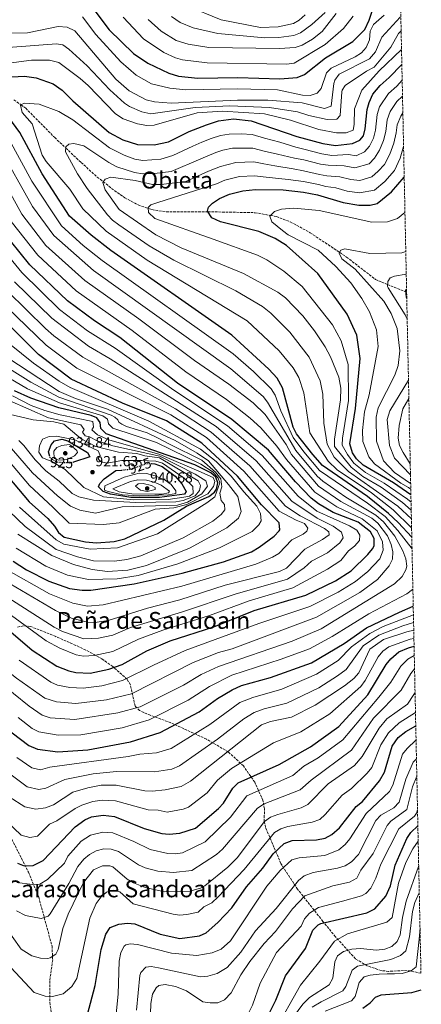
# Model space of a CAD drawing. Units: metres. Extents: x 641276 to 644753, y 4743762 to 4746146.
# Drawn here: x 644427 to 644701, y 4745129 to 4745800 of the extents above; entities that cross this region are included whole.
import ezdxf
from ezdxf.enums import TextEntityAlignment as Align

# ---------------------------------------------------------------- set-up
doc = ezdxf.new("R2010")
doc.units = ezdxf.units.M
doc.header["$MEASUREMENT"] = 0
doc.linetypes.add('DGN Style 3', pattern=[2.435891, 1.739922, -0.695969])
doc.linetypes.add('DGN Style 5', pattern=[1.217945, 0.521977, -0.695969])
for name, color, linetype, lineweight in [('Barranco lineal', 142, 'DGN Style 3', 13), ('Cota de curva de nivel directora', 7, 'Continuous', 0), ('Cota de punto acotado terreno', 7, 'Continuous', 0), ('Curva de nivel directora', 30, 'Continuous', 30), ('Curva de nivel directora no vista', 30, 'DGN Style 5', 30), ('Curva de nivel intermedia', 30, 'Continuous', 0), ('Punto acotado terreno (símbolo)', 7, 'Continuous', 0), ('Senda', 7, 'DGN Style 3', 0), ('Texto de Área (paraje) menor', 7, 'Continuous', 0), ('Zona arbolada', 92, 'DGN Style 3', 0)]:
    doc.layers.add(name, color=color, linetype=linetype, lineweight=lineweight)
doc.styles.add('Style-Arial', font='arial.ttf')

# ---------------------------------------------------------------- blocks, each defined once
blk = doc.blocks.new('5PATER')
at = {"layer": 'Barranco lineal', "linetype": 'Continuous', "lineweight": 0}
h = blk.add_hatch(color=51, dxfattribs=at)
edge = h.paths.add_edge_path()
edge.add_ellipse((0, 0), major_axis=(-0.11, -0.111), ratio=0.999422, start_angle=0, end_angle=360)

msp = doc.modelspace()

# ---------------------------------------------------------------- linework, layer by layer
at = {"layer": 'Barranco lineal', "color": 142, "linetype": 'DGN Style 3', "lineweight": 13}
msp.add_polyline3d([(644423.38, 4745745.76, 824.36), (644428.3, 4745742.26, 820), (644431.44, 4745740.03, 817.78), (644451.25, 4745720.01, 815.48), (644458.87, 4745712.8, 815), (644469.28, 4745702.96, 812.9), (644480.27, 4745693.07, 810.74), (644484.35, 4745689.86, 810), (644492, 4745683.85, 808.62), (644499.22, 4745678.91, 807.38), (644508.18, 4745674.05, 805.97), (644515.11, 4745671.68, 805), (644517.58, 4745670.84, 804.67), (644527.3, 4745669.39, 803.44), (644555.91, 4745669.29, 800), (644560.67, 4745669.28, 799.43), (644587.97, 4745668.76, 796.23), (644598.51, 4745666.85, 795), (644602.6, 4745666.11, 794.54), (644612.04, 4745662.5, 793.52), (644625.66, 4745655.1, 792.14), (644645.73, 4745641.63, 790), (644650.45, 4745638.47, 789.42), (644670.06, 4745623.28, 786.26), (644678.39, 4745619.84, 785), (644690.74, 4745614.75, 780), (644691.41, 4745614.47, 778.69)], dxfattribs=at)
at = {"layer": 'Curva de nivel directora', "color": 30, "linetype": 'Continuous', "lineweight": 30, "flags": 128}
for points, elevation in [([(644478.02, 4745807.44), (644488.51, 4745793.51), (644504.92, 4745777.38), (644514.84, 4745770.81), (644529.09, 4745763.82), (644535.64, 4745761.95), (644549.02, 4745760.56), (644576.15, 4745761.02), (644604.83, 4745759.95), (644616.61, 4745760.93), (644621.82, 4745763.09), (644636.12, 4745774.39), (644654.78, 4745785.55), (644662.87, 4745793.71), (644665.76, 4745799.99), (644670.35, 4745813.89)], 850), ([(644417.39, 4745761.13), (644430.58, 4745761.86), (644438.5, 4745760.65), (644450.17, 4745756.54), (644456.26, 4745752.42), (644463.53, 4745745.09), (644488.33, 4745723.44), (644497.74, 4745718.54), (644507.85, 4745715.29), (644519.13, 4745715.05), (644529.02, 4745717.08), (644543.11, 4745724.25), (644554.84, 4745728.7), (644562.95, 4745731.4), (644573.18, 4745732.8), (644585.4, 4745731.5), (644616.59, 4745720.79), (644634.15, 4745715.87), (644642.82, 4745714.55), (644654.56, 4745715.96), (644659.57, 4745718.17), (644662.02, 4745721.12), (644663.22, 4745725.97), (644664.52, 4745739.17), (644665.73, 4745744.01), (644668.32, 4745749.6), (644673.35, 4745755.53), (644679.55, 4745760.89), (644688.14, 4745769.89)], 825), ([(644694.93, 4745447.37), (644685.55, 4745457.44), (644679.12, 4745463.66), (644664.7, 4745475.26), (644634.01, 4745496.24), (644627.35, 4745503.76), (644616.24, 4745517.92), (644613.96, 4745522.37), (644606.77, 4745549.22), (644603.16, 4745555.82), (644597.33, 4745562.07), (644572.19, 4745585.14), (644489.52, 4745643.04), (644476.07, 4745653.35), (644461.39, 4745666.36), (644442.61, 4745695.15), (644427.45, 4745723.49), (644407.82, 4745749.91)], 825), ([(644694.32, 4745476.37), (644682.54, 4745484.42), (644661.84, 4745496.47), (644657.2, 4745500.8), (644654.56, 4745505.02), (644652.68, 4745511.04), (644656.53, 4745535.25), (644659.79, 4745569.35), (644657.42, 4745585.19), (644650.91, 4745599.54), (644630.81, 4745627.22), (644609.34, 4745646.28), (644601.65, 4745651.25), (644590.47, 4745655.84), (644564.33, 4745662.51), (644558.39, 4745665.19), (644555.6, 4745669.8), (644556.16, 4745672.54), (644558.83, 4745675.16), (644563.77, 4745678.42), (644570.6, 4745681.48), (644579.65, 4745683.73), (644588.23, 4745684.56), (644607.22, 4745684.34), (644620.92, 4745682.74), (644630.55, 4745680.92), (644648.21, 4745675.6), (644658.82, 4745673.81), (644666.47, 4745673.79), (644671.31, 4745675.02), (644680.97, 4745682.93), (644689.76, 4745692.94)], 800), ([(644413.16, 4745389.66), (644435.79, 4745370.27), (644452.69, 4745359.51), (644460.81, 4745356.19), (644465.72, 4745355.14), (644475.37, 4745354.62), (644488.3, 4745357.35), (644497.33, 4745360.67), (644514.14, 4745369.97), (644530.13, 4745376.66), (644559.88, 4745386.36), (644587.28, 4745397.33), (644622.59, 4745407.96), (644642.9, 4745417.68), (644653.48, 4745424.54), (644665, 4745435.57), (644668.13, 4745439.51), (644669.15, 4745441.42), (644669.31, 4745446.46), (644666.83, 4745450.97), (644658.26, 4745457.73), (644641.22, 4745464.33), (644631.35, 4745470.15), (644626.33, 4745474.06), (644615.55, 4745485.29), (644597.16, 4745506.71), (644572.08, 4745527.63), (644534.99, 4745552.47), (644495.69, 4745583.64), (644478.41, 4745594.91), (644460.02, 4745608.67), (644434.39, 4745633.21), (644414.39, 4745657.69)], 850), ([(644422.99, 4745430.96), (644432.11, 4745425.22), (644447.2, 4745417.31), (644461.42, 4745412.47), (644469.97, 4745411.19), (644475.86, 4745411.33), (644505.37, 4745415.53), (644538.16, 4745422.97), (644566.43, 4745430.63), (644585.54, 4745437.54), (644590.84, 4745440.5), (644601.05, 4745448.12), (644604.42, 4745451.83), (644604.8, 4745452.44), (644604.41, 4745457.15), (644592.46, 4745469.44), (644575.98, 4745488.93), (644551.58, 4745511.56), (644527.46, 4745526.87), (644497.62, 4745538.94), (644462.55, 4745555.24), (644440.1, 4745571.92), (644412.81, 4745599)], 875), ([(644415.55, 4745493.09), (644433.76, 4745471.61), (644446.63, 4745460.16), (644451.22, 4745455), (644453.74, 4745450.53), (644457.72, 4745447.39), (644472.35, 4745444.16), (644479.69, 4745443.51), (644491.72, 4745444.46), (644499.19, 4745446.39), (644525.66, 4745458.92), (644541.27, 4745468.54), (644556.46, 4745475.06), (644560.24, 4745478.2), (644561.57, 4745480.09), (644562.6, 4745484.59), (644561.18, 4745488.41), (644557.71, 4745491.36), (644546.8, 4745496.85), (644486.45, 4745518.03), (644482.78, 4745521.66), (644482.17, 4745525.67), (644479.93, 4745528.87), (644476.13, 4745530.41), (644454.17, 4745535.68), (644434.93, 4745542.3), (644423.78, 4745547.32)], 900), ([(644448, 4745502.52), (644447.09, 4745505.65), (644448.86, 4745510.32), (644451.21, 4745513.05), (644456.23, 4745514.24), (644460.29, 4745513.03), (644473.64, 4745505.25), (644475.29, 4745502.14), (644464.16, 4745498.63)], 925), ([(644517.31, 4745497.6), (644519.69, 4745497.48), (644524.69, 4745495.54), (644533.49, 4745488.95), (644537.94, 4745483.83), (644540.9, 4745478.57), (644539.72, 4745476.78), (644522.77, 4745474.46), (644503.23, 4745474.53), (644489.33, 4745476.86), (644484.27, 4745478.54), (644481.16, 4745481.8), (644482.03, 4745484.06), (644485.1, 4745487.14), (644492.92, 4745492.8), (644497.04, 4745493.24)], 925), ([(644363.44, 4745364.95), (644397.21, 4745338.53), (644415.03, 4745320.17), (644422.14, 4745313.99), (644433.53, 4745305.28), (644439.45, 4745302.76), (644453.28, 4745301.1), (644473.9, 4745302.3), (644503.04, 4745307.9), (644523.2, 4745314.24), (644549.83, 4745328.29), (644562.27, 4745337.45), (644572.31, 4745343.38), (644578.75, 4745346.27), (644598.43, 4745351.75), (644626.39, 4745361.69), (644648.71, 4745374.84), (644664.13, 4745385.49), (644686.52, 4745396.39), (644695.92, 4745400.28)], 825), ([(644425.76, 4745225.1), (644430.47, 4745223.33), (644436.45, 4745223.56), (644443.32, 4745226.96), (644465.26, 4745249.85), (644471.73, 4745254.56), (644476.37, 4745256.67), (644484.36, 4745257.84), (644492.05, 4745256.85), (644512.41, 4745248.64), (644524.47, 4745245.36), (644529.45, 4745244.85), (644536.64, 4745245.43), (644547.36, 4745249.03), (644563.06, 4745262.26), (644566.38, 4745266), (644572.88, 4745276.31), (644576.43, 4745279.84), (644604.32, 4745292.37), (644625.72, 4745304.47), (644645.1, 4745318.22), (644664.94, 4745339.92), (644677.44, 4745360.62), (644680.61, 4745364.47), (644686.17, 4745369.23), (644692.7, 4745372.02), (644696.49, 4745373.07)], 800), ([(644473.74, 4745121.91), (644478.97, 4745141.54), (644482.97, 4745166.08), (644486.19, 4745176.55), (644489.18, 4745181.09), (644495.05, 4745183.47), (644500.83, 4745184.22), (644505.82, 4745183.76), (644523.19, 4745176.59), (644536.6, 4745173.58), (644550.15, 4745175.46), (644554.65, 4745177.55), (644562.54, 4745184.49), (644572.18, 4745194.69), (644582.21, 4745208.98), (644593.25, 4745221.67), (644600.32, 4745231.33), (644607.76, 4745238.58), (644613.35, 4745240.55), (644629.88, 4745240.97), (644635.8, 4745242.21), (644640.27, 4745244.57), (644645.6, 4745249.16), (644657.08, 4745263.7), (644661.25, 4745267.16), (644672.94, 4745281.14), (644676.29, 4745287.22), (644681.51, 4745304.84), (644685.55, 4745310.78), (644690.78, 4745314.97), (644697.64, 4745318.75)], 775), ([(644596.22, 4745119.89), (644602.18, 4745131.61), (644608.82, 4745148.12), (644622.29, 4745166.86), (644627.48, 4745179.46), (644631, 4745183.06), (644632.92, 4745184), (644664.24, 4745191.22), (644669.65, 4745193.98), (644677.27, 4745202.55), (644680.45, 4745209.51), (644683.67, 4745223.71), (644691.52, 4745241.79), (644694.26, 4745245.98), (644699.07, 4745250.61)], 750), ([(644661.57, 4745126.16), (644666.57, 4745129.84), (644670.13, 4745133.74), (644674.12, 4745135.22), (644694.94, 4745136.77), (644701.43, 4745138.61)], 725)]:
    msp.add_lwpolyline(points, dxfattribs=dict(at, elevation=elevation))
at = {"layer": 'Curva de nivel directora no vista', "color": 30, "linetype": 'DGN Style 5', "lineweight": 30, "elevation": 925, "flags": 128}
for points in [[(644464.16, 4745498.63), (644462.02, 4745497.95), (644453.32, 4745498.45), (644448.42, 4745501.05), (644448, 4745502.52)], [(644497.04, 4745493.24), (644502.87, 4745493.85), (644514.24, 4745497.76), (644517.31, 4745497.6)]]:
    msp.add_lwpolyline(points, dxfattribs=at)
at = {"layer": 'Curva de nivel intermedia', "color": 30, "linetype": 'Continuous', "lineweight": 0, "flags": 128}
for points, elevation in [([(644487.23, 4745534.68), (644465.52, 4745542), (644454.22, 4745546.81), (644405.11, 4745578.74), (644375.94, 4745600.28), (644364.64, 4745611.09), (644348.72, 4745624.1), (644315.95, 4745663.61), (644310.22, 4745669.5), (644285.47, 4745688.72), (644269.8, 4745698.96), (644248.69, 4745714.2), (644232.28, 4745728), (644215.68, 4745745.18), (644206.43, 4745755.95), (644195.23, 4745771.68), (644163.77, 4745819.56)], 885), ([(644564.05, 4745484.45), (644562.81, 4745487.73), (644559.28, 4745491.68), (644550.86, 4745497.12), (644520.62, 4745512.05), (644490.82, 4745521.85), (644487.92, 4745524.85), (644487.22, 4745527.95), (644484.12, 4745530.15), (644454.55, 4745539.15), (644432.63, 4745548.63), (644403.12, 4745565.82), (644369.63, 4745587.53), (644348.29, 4745602.93), (644336.1, 4745612.8), (644271.34, 4745671.68), (644249.38, 4745688.02), (644201.74, 4745718.98), (644191.54, 4745726.69), (644159.39, 4745761.89), (644141, 4745787.13), (644130.34, 4745809.33)], 895), ([(644454.28, 4745553.88), (644436.68, 4745566.18), (644411.96, 4745585.9), (644385.81, 4745609.52), (644358.12, 4745638.98), (644345.26, 4745654.79), (644321.37, 4745680.28), (644293.17, 4745700.46), (644246.27, 4745727.55), (644236.62, 4745734.53), (644222.8, 4745749.45), (644209.51, 4745766.17), (644190.54, 4745794.78), (644182.06, 4745810.15)], 880), ([(644622.25, 4745803.77), (644618.16, 4745799.98), (644614.28, 4745797.71), (644603.65, 4745795.63), (644591.78, 4745795.11), (644564.74, 4745800.28), (644541.47, 4745809.87)], 870), ([(644395.17, 4745791.04), (644432.66, 4745791.52), (644453.58, 4745795.85), (644459.78, 4745795.2), (644465.03, 4745792.69), (644492.93, 4745759.88), (644502.06, 4745751.98), (644513.74, 4745745.73), (644519.26, 4745744.32), (644530.66, 4745743.53), (644576.04, 4745745.54), (644596.58, 4745745.46), (644620.12, 4745743.72), (644635.25, 4745739.86), (644639.8, 4745741.41), (644641.64, 4745756.78), (644642.42, 4745759.12), (644645.39, 4745763.15), (644665.98, 4745773.67), (644670.18, 4745778.5), (644674.5, 4745788.47), (644686.91, 4745802.1)], 840), ([(644470.12, 4745802.43), (644479.21, 4745790.2), (644496.31, 4745771.71), (644506.83, 4745762.53), (644517.23, 4745756.57), (644529.87, 4745753.68), (644540.64, 4745752.49), (644576.09, 4745753.28), (644603.2, 4745752.52), (644620.42, 4745749.03), (644625.61, 4745748.66), (644630.34, 4745750.21), (644633.09, 4745753.48), (644636.72, 4745764.11), (644639.89, 4745767.35), (644656.29, 4745774.96), (644660.6, 4745777.69), (644663.83, 4745781.51), (644666.03, 4745786.75), (644666.57, 4745792.66), (644668.8, 4745797.14), (644676.02, 4745803.45)], 845), ([(644498.08, 4745802.15), (644511.87, 4745787.33), (644525.81, 4745777.98), (644533.61, 4745774.31), (644538.41, 4745772.94), (644555.27, 4745771.02), (644609.76, 4745770.14), (644614.74, 4745770.73), (644635.81, 4745783.59), (644648.36, 4745794.3), (644655, 4745802.75)], 855), ([(644515.13, 4745800.64), (644523.83, 4745792.68), (644534.19, 4745786.32), (644542.28, 4745783.76), (644556.53, 4745781.39), (644604.68, 4745780.7), (644615.3, 4745781.35), (644620.01, 4745782.94), (644627.23, 4745787.16), (644633.77, 4745792.3), (644643.21, 4745804.52)], 860), ([(644531, 4745802.64), (644536.83, 4745798.5), (644545.63, 4745794.93), (644562.51, 4745790.88), (644594.59, 4745787.98), (644604.16, 4745788.16), (644614.54, 4745789.54), (644619.09, 4745791.46), (644626.7, 4745797.01), (644635.71, 4745805.23)], 865), ([(644383.34, 4745778.62), (644452.48, 4745783.97), (644456.89, 4745783.2), (644460.92, 4745780.23), (644473.34, 4745768.84), (644488.8, 4745752.45), (644498.87, 4745743.46), (644502.24, 4745741.18), (644510.72, 4745737.58), (644516.74, 4745736.29), (644547.11, 4745740.48), (644570.72, 4745741.61), (644597.76, 4745740.42), (644616.85, 4745737.45), (644624.68, 4745735.15), (644637.29, 4745732.28), (644643.71, 4745732.63), (644646.03, 4745735.1), (644647.16, 4745751.15), (644647.35, 4745752.27), (644649.38, 4745755.42), (644663.97, 4745765.23), (644669.27, 4745767.98), (644680.53, 4745781.61), (644685.97, 4745790.99), (644687.66, 4745792.77)], 835), ([(644409.59, 4745769.36), (644435.51, 4745772.75), (644447.61, 4745772.78), (644454, 4745771.19), (644468.69, 4745760.22), (644474.05, 4745755.61), (644492.82, 4745736.3), (644498.01, 4745732.75), (644507.69, 4745729.42), (644514.23, 4745728.25), (644519.23, 4745728.43), (644548.58, 4745736.77), (644565.83, 4745738.01), (644594.51, 4745736.15), (644612.23, 4745731.95), (644631.49, 4745725.46), (644643.61, 4745723.17), (644650.15, 4745723.26), (644654.82, 4745725.04), (644655.65, 4745728.82), (644655.93, 4745739.67), (644660.73, 4745752.37), (644672.7, 4745765.55), (644687.92, 4745780.15)], 830), ([(644694.8, 4745453.71), (644682.31, 4745466.09), (644667.4, 4745477.59), (644644.06, 4745493.45), (644637.76, 4745499.29), (644625.46, 4745518.61), (644621.22, 4745545.82), (644617.79, 4745556.38), (644614.08, 4745562.98), (644604.44, 4745574.53), (644582.63, 4745594.98), (644514.43, 4745636.33), (644486.26, 4745656.26), (644470.55, 4745671.48), (644461.52, 4745684.74), (644445.37, 4745703.68), (644442.75, 4745707.95), (644435.87, 4745729.31), (644429.01, 4745737.13), (644427.83, 4745741.99), (644430.46, 4745743.51), (644440.65, 4745742.71), (644454.01, 4745737.84), (644463.62, 4745732.09), (644488.57, 4745712.97), (644498.55, 4745707.89), (644505.99, 4745705.35), (644511.36, 4745704.32), (644523.58, 4745705.31), (644531.79, 4745707.78), (644545.56, 4745714.19), (644551.6, 4745716.78), (644557.99, 4745719.26), (644564.48, 4745721.42), (644570.25, 4745722.41), (644578.45, 4745722.56), (644585.97, 4745722.11), (644594.53, 4745719.5), (644604.9, 4745716.87), (644615.71, 4745713.39), (644621.31, 4745712.1), (644633.43, 4745708.88), (644640.37, 4745707.82), (644651.67, 4745708.37), (644656.94, 4745707.52), (644662.69, 4745710.18), (644666.02, 4745714.13), (644668.87, 4745719.5), (644670.27, 4745725.08), (644671.3, 4745735.65), (644672.95, 4745740.88), (644679.04, 4745750.1), (644684.66, 4745755.14), (644688.37, 4745759.15)], 820), ([(644694.67, 4745459.95), (644685.51, 4745468.53), (644651.79, 4745492.25), (644641.85, 4745501.96), (644637.29, 4745510.76), (644634.86, 4745525.21), (644634.31, 4745544.99), (644632.32, 4745554.13), (644625, 4745570.13), (644611.77, 4745587.17), (644598.81, 4745600.12), (644593.06, 4745604.82), (644574.83, 4745615.39), (644532.64, 4745636.31), (644515.8, 4745646.05), (644494.99, 4745660.45), (644490.67, 4745663.61), (644487.26, 4745667.27), (644473.34, 4745685.21), (644466.74, 4745695.2), (644458.71, 4745710.17), (644458.92, 4745713.66), (644460.99, 4745715.59), (644464.22, 4745715.84), (644471.19, 4745714.26), (644488.13, 4745702.89), (644493.66, 4745700.11), (644505.81, 4745696.12), (644511.5, 4745695.34), (644519.38, 4745695.4), (644530.63, 4745696.88), (644550.89, 4745705.6), (644561.14, 4745709.81), (644566.01, 4745711.43), (644572.6, 4745712.74), (644578.75, 4745712.85), (644586.53, 4745712.72), (644594.21, 4745710.75), (644603.23, 4745708.77), (644614.83, 4745705.98), (644621.21, 4745704.76), (644632.71, 4745701.89), (644637.91, 4745701.1), (644648.78, 4745700.79), (644655.99, 4745699.33), (644665.81, 4745702.18), (644669.53, 4745705.95), (644672.98, 4745711.44), (644675.73, 4745717.89), (644677.31, 4745724.2), (644678.08, 4745732.12), (644680.17, 4745737.76), (644684.74, 4745744.67), (644688.59, 4745748.29)], 815), ([(644694.54, 4745465.76), (644688.7, 4745470.97), (644673.98, 4745481.51), (644661.62, 4745488.9), (644653.59, 4745495.1), (644642.23, 4745509.27), (644642.25, 4745514.26), (644646.34, 4745541.08), (644646.42, 4745549.05), (644645.1, 4745556.59), (644639.55, 4745570.36), (644635.92, 4745577.29), (644628.65, 4745588.24), (644620.55, 4745598.32), (644608.77, 4745610.7), (644603.5, 4745614.66), (644580.2, 4745627.29), (644537.44, 4745644.69), (644520.37, 4745653.56), (644495.21, 4745670.86), (644485.59, 4745684.27), (644484, 4745689.38), (644485.61, 4745691.53), (644489.56, 4745693.01), (644506.11, 4745690.81), (644517.99, 4745687.92), (644523.86, 4745687.93), (644540.74, 4745690.07), (644556.22, 4745697), (644564.29, 4745700.37), (644574.95, 4745703.07), (644587.1, 4745703.34), (644593.88, 4745702), (644601.56, 4745700.66), (644613.95, 4745698.57), (644621.11, 4745697.42), (644631.99, 4745694.9), (644637.05, 4745693.89), (644645.9, 4745693.2), (644653.4, 4745691.42), (644659.49, 4745690.82), (644667.64, 4745693.13), (644671.96, 4745697.01), (644676.38, 4745701.73), (644679.93, 4745708.75), (644682.58, 4745716.29), (644684.35, 4745723.31), (644684.86, 4745728.59), (644687.39, 4745734.63), (644688.84, 4745736.82)], 810), ([(644390.83, 4745366.69), (644433.85, 4745332.07), (644442.73, 4745326.1), (644448.1, 4745324.28), (644464.88, 4745323.16), (644494.31, 4745327.57), (644509.67, 4745331.69), (644539.25, 4745346.51), (644551.13, 4745353.66), (644563.04, 4745359.17), (644613.41, 4745376.47), (644633.05, 4745385.02), (644683.2, 4745415.53), (644688.26, 4745420.71), (644690.94, 4745425.16), (644691.48, 4745427.69), (644690.87, 4745432.56), (644688.84, 4745438.02), (644683.29, 4745448.08), (644675.57, 4745457.84), (644670.36, 4745462.36), (644649.94, 4745474.76), (644634.12, 4745485.58), (644630.44, 4745488.96), (644615.69, 4745506.49), (644596.46, 4745539.47), (644593.4, 4745543.43), (644571.54, 4745562.18), (644477.72, 4745629.29), (644450.59, 4745653.1), (644436.03, 4745672.94), (644412.98, 4745713.88)], 835), ([(644695.1, 4745439.39), (644685.47, 4745451.88), (644676.7, 4745461.45), (644664.63, 4745470.58), (644632, 4745492.86), (644621.17, 4745505.56), (644613.89, 4745515.49), (644605.61, 4745533.58), (644601.61, 4745544.34), (644599.03, 4745548.63), (644586.91, 4745560.48), (644573.06, 4745572.56), (644483.62, 4745636.16), (644470.69, 4745646.48), (644455.99, 4745659.73), (644435.57, 4745690.31), (644420.21, 4745718.68)], 830), ([(644694.43, 4745471.35), (644691.89, 4745473.41), (644676.1, 4745484.24), (644663.36, 4745491.58), (644655.4, 4745497.95), (644651.11, 4745503.92), (644647.46, 4745510.15), (644647.59, 4745515.06), (644651.67, 4745540.66), (644651.51, 4745565.29), (644646.67, 4745581.24), (644640.82, 4745592.27), (644620.22, 4745618.5), (644607.55, 4745628.93), (644596.05, 4745636.61), (644589.71, 4745639.76), (644559.43, 4745650.69), (644519.61, 4745664.75), (644515.37, 4745668.78), (644515.06, 4745672.2), (644516.95, 4745674.07), (644521.66, 4745675.77), (644561.55, 4745688.41), (644567.44, 4745690.93), (644577.3, 4745693.4), (644587.67, 4745693.95), (644593.56, 4745693.25), (644599.9, 4745692.55), (644610.59, 4745691.46), (644621.01, 4745690.08), (644631.27, 4745687.91), (644636.2, 4745686.69), (644643.01, 4745685.62), (644650.81, 4745683.51), (644659.15, 4745682.31), (644669.48, 4745684.08), (644676.46, 4745689.97), (644683.22, 4745697.51), (644686.89, 4745706.06), (644688.83, 4745712.25), (644689.31, 4745714.18)], 805), ([(644465.69, 4745333.9), (644486.65, 4745336.54), (644503.65, 4745340.65), (644545.84, 4745361.9), (644563.07, 4745368.87), (644572.33, 4745371.31), (644629.92, 4745392.87), (644659.54, 4745409.79), (644671.51, 4745418.51), (644679.59, 4745427.87), (644681.66, 4745432.51), (644681.93, 4745437.51), (644680.92, 4745442.52), (644678.33, 4745448.26), (644671.86, 4745457.04), (644667.59, 4745460.38), (644646.48, 4745471.84), (644631.21, 4745482.27), (644612.95, 4745503.93), (644609.19, 4745510.63), (644594.93, 4745531.15), (644586.72, 4745538.95), (644570.01, 4745551.81), (644546.59, 4745567.83), (644508.65, 4745596.4), (644471.82, 4745622.42), (644445.19, 4745646.47), (644428.82, 4745667.86), (644405.75, 4745709.08)], 840), ([(644694.24, 4745480.09), (644692.58, 4745481.34), (644687.54, 4745484.21), (644669.45, 4745497.37), (644665.65, 4745502.33), (644661.6, 4745512.75), (644661.3, 4745520.19), (644662.64, 4745532.86), (644665.9, 4745544.47), (644672.05, 4745577.52), (644670.78, 4745588.83), (644666.13, 4745601.04), (644660.84, 4745610.18), (644653.25, 4745620.89), (644643.04, 4745632.01), (644631.1, 4745643.19), (644610.68, 4745653.67), (644606.61, 4745656.55), (644599.31, 4745662.42), (644597.96, 4745666.32), (644601.24, 4745669.49), (644605.99, 4745671.15), (644614.37, 4745671.85), (644631.83, 4745670.28), (644667.68, 4745662.28), (644678.24, 4745662.53), (644685.24, 4745664.9), (644690.27, 4745668.81)], 795), ([(644625.46, 4745400.16), (644644.76, 4745409.88), (644656.51, 4745417.17), (644664.92, 4745424.05), (644673.14, 4745432.64), (644675.48, 4745438.47), (644674.93, 4745444.36), (644671.34, 4745451.78), (644661.11, 4745460.03), (644643.85, 4745468.08), (644628.77, 4745478.17), (644609.36, 4745500.3), (644602.78, 4745509.49), (644591.96, 4745521.97), (644584.72, 4745528.58), (644568.48, 4745541.43), (644540.79, 4745560.15), (644504.19, 4745588.42), (644465.92, 4745615.55), (644439.79, 4745639.84), (644421.6, 4745662.77)], 845), ([(644019.72, 4745649.56), (644030.04, 4745634.95), (644040.46, 4745623.17), (644069.4, 4745595.5), (644091.54, 4745577.3), (644102.32, 4745570.49), (644139.48, 4745543.25), (644153.18, 4745535.92), (644186.67, 4745507.88), (644220.53, 4745483.48), (644246.97, 4745468.17), (644286.6, 4745449.75), (644308.29, 4745438.62), (644337.49, 4745422.26), (644358.87, 4745406.79), (644398.53, 4745372.19), (644425.11, 4745351.27), (644444.56, 4745337.57), (644452.42, 4745335.05), (644465.69, 4745333.9)], 840), ([(644657.38, 4745452.14), (644652.48, 4745455.22), (644630.15, 4745465.27), (644617.42, 4745475.38), (644592.92, 4745503.15), (644569.19, 4745523.29), (644532.56, 4745547.73), (644492.45, 4745576.38), (644473.64, 4745588.17), (644454.61, 4745602.73), (644428.75, 4745627.87), (644408.15, 4745653.03)], 855), ([(644694.16, 4745484.04), (644683.2, 4745491.5), (644675.52, 4745499.4), (644670.88, 4745512.88), (644670.61, 4745529.28), (644672, 4745535.76), (644683.27, 4745557.86), (644685.69, 4745564.47), (644686.67, 4745574.45), (644684.98, 4745589.68), (644680.83, 4745599.98), (644675.86, 4745608.5), (644656.18, 4745630.32), (644647.3, 4745637.39), (644645.46, 4745641.04), (644646.45, 4745643.19), (644649.34, 4745644.01), (644666.23, 4745640.82), (644688.04, 4745641.41), (644690.83, 4745642.25)], 790), ([(644691.8, 4745596.2), (644690.32, 4745599.03), (644678.75, 4745617.49), (644678.32, 4745618.36), (644678.48, 4745621.85), (644680.28, 4745624.36), (644683.14, 4745625.4), (644691.15, 4745626.81)], 785), ([(644419.36, 4745406.34), (644450.93, 4745385.98), (644456.49, 4745383.11), (644471.04, 4745378.05), (644481.03, 4745378.5), (644490.96, 4745380.67), (644502.94, 4745385.72), (644537.68, 4745396.34), (644574.39, 4745408.65), (644610.05, 4745418.71), (644621.43, 4745426.48), (644626.6, 4745431.04), (644637.46, 4745436.81), (644645.76, 4745443.63), (644648.15, 4745447.03), (644646.91, 4745450.85), (644641.18, 4745454.87), (644630.33, 4745460.43), (644613.08, 4745471.94), (644588.69, 4745499.59), (644561.39, 4745522.87), (644489.21, 4745569.13), (644474.29, 4745577.64), (644449.21, 4745596.79), (644423.93, 4745621.58)], 860), ([(644413, 4745420.09), (644451.88, 4745397.32), (644462.63, 4745392.22), (644473.7, 4745389.51), (644478.7, 4745389.29), (644487.78, 4745390.66), (644514.57, 4745398.9), (644536.71, 4745404.63), (644567.57, 4745414.65), (644604.75, 4745424.09), (644609.44, 4745426.35), (644621.84, 4745439.34), (644634.01, 4745445.74), (644638.59, 4745448.98), (644638.22, 4745451.15), (644635.45, 4745453.39), (644618.75, 4745461.99), (644608.74, 4745468.5), (644584.45, 4745496.04), (644558.12, 4745519.1), (644533.67, 4745534.96), (644470.38, 4745570.17), (644450.62, 4745584.71), (644444.99, 4745589.67), (644419.12, 4745615.3)], 865), ([(644691.5, 4745610.46), (644691.19, 4745611.09), (644690.57, 4745616.11), (644691.37, 4745616.31)], 780), ([(644418.64, 4745604.39), (644445.36, 4745578.31), (644466.46, 4745562.71), (644530.57, 4745530.92), (644554.85, 4745515.33), (644580.21, 4745492.48), (644604.4, 4745465.06), (644616, 4745458.95), (644621.66, 4745456.84), (644623.92, 4745453.66), (644623.39, 4745451.53), (644620.8, 4745449.47), (644613.13, 4745445.59), (644604.09, 4745436.38), (644599.8, 4745433.79), (644588.52, 4745429.12), (644538.07, 4745414.08), (644484.3, 4745401.35), (644473.69, 4745400.44), (644463.66, 4745402.32), (644447.72, 4745408.72), (644417.99, 4745425.52)], 870), ([(644492.08, 4745431.06), (644500.44, 4745432.09), (644510.09, 4745434.73), (644538.85, 4745447.08), (644559.17, 4745458.43), (644564.9, 4745462.93), (644567.27, 4745465.97), (644567.2, 4745469.61), (644564.84, 4745472.47), (644563.93, 4745477.42), (644565.39, 4745481.82), (644564.7, 4745487.19), (644560.99, 4745491.78), (644551.59, 4745499.87), (644529.53, 4745510.77), (644521.35, 4745515.19), (644514.25, 4745518.52), (644507.77, 4745520.54), (644500.28, 4745522.93), (644496.96, 4745524.52), (644495.03, 4745525.9), (644494.26, 4745527.49), (644492.33, 4745529.3), (644489.82, 4745530.75), (644453.99, 4745542.97), (644435.03, 4745553.17), (644405.59, 4745571.27)], 890), ([(644424.91, 4745440.03), (644445.17, 4745427.7), (644459.95, 4745421.59), (644474.36, 4745418.47), (644493.98, 4745419.02), (644508.13, 4745421.23), (644535.33, 4745429.25), (644563.64, 4745440.27), (644585.92, 4745451.28), (644590.5, 4745455.8), (644592.13, 4745458.59), (644591.65, 4745463.6), (644589.1, 4745468.67), (644580.42, 4745478.35), (644571.62, 4745488.95), (644561.42, 4745499.15), (644550.72, 4745507.43), (644515.46, 4745526.62), (644461.73, 4745549.6), (644454.28, 4745553.88)], 880), ([(644694.03, 4745490.05), (644683.16, 4745501.27), (644679.68, 4745509.88), (644678.16, 4745527.72), (644679.97, 4745533.71), (644692.67, 4745554.51)], 785), ([(644421.76, 4745507.81), (644436.15, 4745491.21), (644453.27, 4745475.65), (644462.01, 4745468.62), (644468.43, 4745465.95), (644479, 4745463.89), (644497.34, 4745468.06), (644534.97, 4745469.33), (644541.92, 4745471.25), (644551.62, 4745476.95), (644555.62, 4745482.15), (644554.42, 4745485.95), (644547.14, 4745490.45), (644522.93, 4745502.69), (644490.97, 4745509.64), (644480.19, 4745513.07), (644474.89, 4745515.92), (644472.09, 4745516.61), (644470.23, 4745519.14), (644471.35, 4745520.78), (644469.09, 4745524.16), (644446.93, 4745528.77), (644420.15, 4745540.61)], 910), ([(644420.45, 4745498.71), (644434.08, 4745482.75), (644449.94, 4745467.92), (644461.23, 4745457.02), (644484.52, 4745456.09), (644495.16, 4745457.29), (644519.72, 4745466.55), (644532.62, 4745467.35), (644541.52, 4745469.65), (644555.76, 4745476.9), (644559.65, 4745481.89), (644560.45, 4745485.48), (644559.38, 4745488.22), (644549.53, 4745492.36), (644523.07, 4745503.91), (644488.11, 4745513.73), (644480.41, 4745517.23), (644476.66, 4745520.7), (644477.64, 4745522.47), (644477.37, 4745526.36), (644455.05, 4745530.8), (644444.59, 4745533.73), (644435.26, 4745537.34), (644422.41, 4745543.75)], 905), ([(644693.88, 4745497.36), (644688.94, 4745505.15), (644686.57, 4745510.05), (644685.64, 4745515), (644686.24, 4745523.54), (644688.82, 4745534.9), (644692.94, 4745542.1)], 780), ([(644426.03, 4745449.5), (644449.37, 4745434.83), (644464.06, 4745428.85), (644476.83, 4745425.3), (644487.27, 4745424.02), (644501.07, 4745424.95), (644513.93, 4745428.09), (644543.32, 4745439.85), (644568.63, 4745453.87), (644576.66, 4745460.48), (644578.39, 4745464.86), (644576.22, 4745475.15), (644569.82, 4745483.35), (644556.22, 4745499.55), (644548.42, 4745504.75), (644533.42, 4745513.35), (644487.23, 4745534.68)], 885), ([(644420.22, 4745531.28), (644436.56, 4745527.47), (644450.67, 4745526.01), (644457.58, 4745524.54), (644469.36, 4745514.62), (644479.28, 4745509.26), (644494.83, 4745505.52), (644507.27, 4745504.58), (644512.82, 4745502.88), (644522.79, 4745501.47), (644549.12, 4745485.96), (644550.73, 4745482.63), (644550.03, 4745479.25), (644547.15, 4745475.52), (644538.9, 4745472.42), (644533.87, 4745471.6), (644506.66, 4745471.1)], 915), ([(644506.66, 4745471.1), (644477.71, 4745472.68), (644467.74, 4745474.89), (644463.27, 4745477.15), (644454.23, 4745485.6), (644445.28, 4745492.58), (644437.81, 4745500.2), (644430.24, 4745509.94), (644426.71, 4745513.48)], 915), ([(644486.92, 4745497.86), (644497.1, 4745499.82), (644510.53, 4745499.73), (644520.16, 4745499.24), (644524.73, 4745497.98), (644539.56, 4745487.76), (644545.46, 4745481.89), (644545.69, 4745477.28), (644543.32, 4745475.45), (644539.37, 4745474.76), (644528.77, 4745473.16), (644504.94, 4745472.81), (644484.64, 4745475.05), (644471.2, 4745481.25), (644458.43, 4745493.68), (644449.36, 4745499.15), (644442.86, 4745501.63), (644440.36, 4745505.42), (644440.84, 4745509.84), (644442.98, 4745514.35), (644447.43, 4745516.14), (644452.44, 4745516.32), (644465.1, 4745513.84), (644480.82, 4745506.35), (644482.19, 4745503.05), (644480.9, 4745501.09), (644482.29, 4745498.95), (644486.92, 4745497.86)], 920), ([(644454.05, 4745499.96), (644450.82, 4745501.11), (644450.72, 4745506.14), (644452.69, 4745508.7), (644456.15, 4745510.05), (644461.16, 4745510.55), (644462.12, 4745510.09), (644466.29, 4745506.54), (644466.78, 4745505.28), (644464.67, 4745502.83), (644459.58, 4745500.31), (644454.05, 4745499.96)], 930), ([(644508.98, 4745475.74), (644497.6, 4745476.37), (644487.82, 4745478.57), (644485.27, 4745479.5), (644485.56, 4745482.47), (644498.65, 4745488.33), (644508.98, 4745491.14), (644513.96, 4745490.84), (644519.83, 4745489.34), (644526.69, 4745486.24), (644530.8, 4745483.34), (644534.02, 4745479.01), (644533.94, 4745477.31), (644528.99, 4745476.27), (644508.98, 4745475.74)], 930), ([(644519.57, 4745476.7), (644503.94, 4745476.93), (644495.26, 4745478.25), (644491.02, 4745480.32), (644503.03, 4745485.49), (644507.92, 4745486.55), (644513.99, 4745486.23), (644519.02, 4745484.95), (644523.86, 4745482.84), (644529.69, 4745478.71), (644529.01, 4745477.73), (644524.57, 4745476.8), (644519.57, 4745476.7)], 935), ([(644403.39, 4745481.07), (644431.07, 4745454.68), (644452.15, 4745439.02), (644466.83, 4745433.95), (644477.78, 4745431.37), (644492.08, 4745431.06)], 890), ([(644427.18, 4745467.91), (644452.18, 4745445.66), (644457.37, 4745442.7), (644475.42, 4745439.28), (644494.02, 4745440.18), (644521.32, 4745449.78), (644555.11, 4745470.83), (644560.62, 4745474.98), (644564.05, 4745484.45)], 895), ([(644514.43, 4745478.54), (644509.8, 4745479.5), (644506.42, 4745482.13), (644508.18, 4745483.74), (644511.7, 4745483.95), (644517.25, 4745482.71), (644519.72, 4745481.27), (644519.89, 4745479.93), (644514.43, 4745478.54)], 940), ([(644415.89, 4745398.34), (644445.47, 4745376.78), (644454.8, 4745371.72), (644465.92, 4745367.12), (644470.89, 4745366.34), (644478.18, 4745366.7), (644490.89, 4745369.35), (644508.54, 4745377.85), (644525.1, 4745383.99), (644556.91, 4745393.99), (644583.94, 4745403.92), (644613.82, 4745412.77), (644637.36, 4745425.67), (644646.41, 4745431.58), (644651.76, 4745438.19), (644655.9, 4745441.19), (644659.31, 4745445.19), (644659.57, 4745448.78), (644657.38, 4745452.14)], 855), ([(644426.32, 4745324.45), (644435.97, 4745316.99), (644440.36, 4745314.58), (644453.7, 4745312.29), (644469.07, 4745312.64), (644497.32, 4745317.47), (644515.69, 4745322.73), (644542.28, 4745336.21), (644556.79, 4745345.6), (644572.24, 4745353.32), (644605.89, 4745364.2), (644625.22, 4745371.36), (644640.53, 4745379.62), (644665.6, 4745395.05), (644691.63, 4745408.76), (644695.45, 4745411.85), (644695.67, 4745412.14)], 830), ([(644426.98, 4745363.5), (644448.63, 4745348.54), (644453.17, 4745346.48), (644461.57, 4745344.79), (644470.71, 4745344.5), (644483.45, 4745346.09), (644497.63, 4745349.61), (644518.61, 4745360.22), (644540.32, 4745370.04), (644590.45, 4745388.54), (644625.46, 4745400.16)], 845), ([(644425.31, 4745297.04), (644435.75, 4745290.19), (644441.53, 4745288.63), (644447.83, 4745290.64), (644501.42, 4745297.73), (644509.41, 4745299.4), (644520.78, 4745300.4), (644530.62, 4745303.3), (644557.03, 4745319.76), (644577.51, 4745334.59), (644586.47, 4745338.18), (644606.36, 4745343.83), (644630, 4745353.9), (644644.69, 4745363.25), (644653.79, 4745372.56), (644666.23, 4745381.62), (644675.5, 4745386.42), (644696.04, 4745394.48)], 820), ([(644672.49, 4745380.54), (644688.83, 4745386.97), (644696.15, 4745389.33)], 815), ([(644417.1, 4745288.81), (644432.51, 4745277.19), (644440.32, 4745275.32), (644445.19, 4745276.34), (644458.08, 4745282.1), (644477.43, 4745285.93), (644493.36, 4745287.59), (644519.29, 4745287.38), (644531.13, 4745289.28), (644536.39, 4745291.44), (644562.26, 4745309.68), (644580.25, 4745323.42), (644587.33, 4745327.79), (644594.1, 4745330.43), (644609.57, 4745334.23), (644631.53, 4745344.73), (644644.31, 4745352.96), (644650.06, 4745357.19), (644661.85, 4745373.22), (644672.49, 4745380.54)], 815), ([(644521.89, 4745261.16), (644528, 4745259.92), (644538.91, 4745261.85), (644542.48, 4745263.23), (644555.19, 4745273.1), (644562.36, 4745281.72), (644571.97, 4745289.71), (644600.48, 4745307.08), (644619.25, 4745314.55), (644639.08, 4745326.89), (644660.19, 4745345.53), (644663.17, 4745349.56), (644671.9, 4745365.8), (644675.09, 4745369.69), (644679.26, 4745372.61), (644693.71, 4745377.82), (644696.38, 4745378.41)], 805), ([(644675.63, 4745377.62), (644691.53, 4745382.8), (644696.27, 4745383.89)], 810), ([(644420.23, 4745270.26), (644430.86, 4745263.45), (644438.27, 4745261.89), (644444.96, 4745262.77), (644450.46, 4745264.87), (644463.67, 4745273.4), (644473.76, 4745276.53), (644483.05, 4745278.38), (644493.27, 4745278.34), (644512.8, 4745274.47), (644517.8, 4745274.12), (644526.54, 4745274.99), (644537.61, 4745277.44), (644544.03, 4745280.91), (644592.3, 4745319.32), (644598.61, 4745321.61), (644612.79, 4745324.63), (644628.89, 4745332.81), (644648.97, 4745346.07), (644655.44, 4745351.13), (644658.68, 4745354.94), (644666.37, 4745370.98), (644675.63, 4745377.62)], 810), ([(644475.77, 4745244.11), (644484.19, 4745246.29), (644491.01, 4745245.69), (644505.22, 4745239.96), (644516.36, 4745234.4), (644528.36, 4745231.77), (644533.39, 4745231.41), (644538.37, 4745232.08), (644553.92, 4745239.67), (644571.3, 4745256.37), (644582.47, 4745271.06), (644613.76, 4745284.94), (644621.32, 4745291.27), (644631.15, 4745297.02), (644647.84, 4745309.16), (644672.44, 4745338.34), (644680.6, 4745348.51), (644687.44, 4745359.5), (644692.17, 4745364.18), (644696.51, 4745366.68), (644696.63, 4745366.71)], 795), ([(644475.06, 4745231.04), (644479.44, 4745233.49), (644484.78, 4745234.92), (644489.78, 4745234.56), (644494.71, 4745232.98), (644508.41, 4745223.99), (644512.95, 4745221.92), (644521.64, 4745219.53), (644532.27, 4745218.68), (644544.85, 4745220.1), (644561.56, 4745230.92), (644565.72, 4745234.53), (644589.58, 4745262.66), (644594.26, 4745265.58), (644618.85, 4745275.05), (644626.15, 4745281.76), (644653.68, 4745302.21), (644668.78, 4745323.92), (644687.64, 4745343.01), (644694.28, 4745354.54), (644696.82, 4745357.54)], 790), ([(644391.28, 4745218.29), (644428.46, 4745166.52), (644435.61, 4745161.96), (644441.67, 4745160.17), (644446.67, 4745160.07), (644448.11, 4745160.4), (644451.97, 4745163.06), (644453.51, 4745166.19), (644456.82, 4745180.43), (644460.54, 4745190.18), (644470.79, 4745211.94), (644477.68, 4745220.48), (644483.84, 4745223.2), (644488.92, 4745223.35), (644490.85, 4745222.6), (644500.77, 4745214.22), (644505.08, 4745211.69), (644512.91, 4745208.51), (644526.19, 4745205.62), (644543.44, 4745205.92), (644550.79, 4745207.94), (644553.61, 4745209.51), (644569.29, 4745222.3), (644575.71, 4745228.65), (644594.53, 4745253.51), (644598.61, 4745256.4), (644603.51, 4745258.38), (644619.46, 4745262.92), (644623.94, 4745265.15), (644637.91, 4745279.23), (644655.87, 4745291.8), (644661.13, 4745297.91), (644672.56, 4745317.23), (644677.99, 4745323.51), (644692.03, 4745333.54), (644696.4, 4745340.02)], 785), ([(644696.4, 4745340.02), (644697.16, 4745341.55)], 785), ([(644626.91, 4745253.06), (644632.1, 4745254.86), (644635.86, 4745258.17), (644647.49, 4745271.47), (644653.68, 4745276.06), (644664.4, 4745286.47), (644667.59, 4745290.37), (644673.87, 4745305.68), (644679.05, 4745314), (644686.42, 4745320.69), (644697.45, 4745327.9)], 780), ([(644491.04, 4745101.87), (644494.52, 4745135.8), (644495.22, 4745158.17), (644496.27, 4745164.03), (644498.59, 4745168.4), (644499.78, 4745169.4), (644502.8, 4745170.15), (644507.77, 4745169.6), (644531.06, 4745163.59), (644548.34, 4745162.13), (644558.81, 4745163.97), (644564.83, 4745166.35), (644571.25, 4745172.09), (644596.07, 4745209.35), (644605.21, 4745220.06), (644613, 4745227.42), (644618.09, 4745228.74), (644635.51, 4745230.29), (644645.19, 4745234.14), (644649.46, 4745237.8), (644652.6, 4745241.68), (644663.72, 4745258.99), (644679.64, 4745273.87), (644681.88, 4745278.31), (644688.67, 4745299.38), (644691.68, 4745303.36), (644697.68, 4745308.9), (644697.84, 4745309)], 770), ([(644507.13, 4745124.79), (644509.34, 4745148.37), (644509.99, 4745150.52), (644513.52, 4745154.07), (644517.05, 4745154.61), (644521.98, 4745153.75), (644550.67, 4745147.55), (644555.64, 4745147.93), (644562.16, 4745149.92), (644568.95, 4745153.96), (644578.18, 4745164.46), (644588.17, 4745179), (644602.32, 4745194.17), (644617.72, 4745213.19), (644621.57, 4745216.38), (644627.63, 4745218.66), (644644.3, 4745221.57), (644649.52, 4745223.28), (644653.77, 4745225.91), (644658.66, 4745231.03), (644670.36, 4745254.28), (644673.77, 4745257.73), (644682.66, 4745262.87), (644686.34, 4745266.61), (644690.82, 4745282.27), (644695.84, 4745293.91), (644698.11, 4745296.24)], 765), ([(644520.4, 4745140.07), (644522.23, 4745141.52), (644526.54, 4745142.24), (644533.76, 4745140.96), (644541.16, 4745137.92), (644552.44, 4745130.6), (644557.28, 4745129.74), (644562.57, 4745129.8), (644567.06, 4745131.95), (644571.64, 4745136.64), (644578.2, 4745148.9), (644584.31, 4745158.1), (644594.13, 4745170.37), (644601.88, 4745178.42), (644613.57, 4745193.98), (644622.01, 4745202.79), (644641.01, 4745209.53), (644652.36, 4745212.08), (644657.34, 4745214.76), (644660.2, 4745220.31), (644668.49, 4745231.57), (644678.13, 4745250.84), (644680.6, 4745253.82), (644691.57, 4745261.69), (644695.51, 4745277.24), (644698.36, 4745284.34)], 760), ([(644412.55, 4745259.25), (644428.31, 4745244.28), (644434.37, 4745242.61), (644439.42, 4745243.46), (644447.72, 4745251.65), (644452.79, 4745253.89), (644465.3, 4745262.43), (644469.7, 4745264.73), (644477.26, 4745267.19), (644483.71, 4745268.11), (644492.66, 4745267.6), (644515.1, 4745261.38), (644521.89, 4745261.16)], 805), ([(644545.1, 4745123.04), (644556.8, 4745114.11), (644561.44, 4745112.22), (644568.48, 4745111.97), (644575, 4745112.86), (644578.92, 4745115.85), (644582.67, 4745120.99), (644586.16, 4745128.18), (644591.36, 4745143.13), (644602.67, 4745164.24), (644619.44, 4745182.09), (644621.77, 4745187.18), (644625.14, 4745190.86), (644631.28, 4745194.86), (644647.56, 4745199.2), (644660.52, 4745202.7), (644663.5, 4745204.37), (644666.93, 4745208.01), (644670.33, 4745214.91), (644673.7, 4745224.44), (644686.15, 4745248.44), (644696.68, 4745257.12), (644698.1, 4745259.09), (644698.84, 4745261.43)], 755), ([(644421.41, 4745153.93), (644437.28, 4745136.87), (644444.78, 4745134.39), (644449.75, 4745134.13), (644456.94, 4745135.95), (644462.85, 4745140.91), (644466.36, 4745146.32), (644475.29, 4745187.51), (644479.63, 4745197.46), (644482.89, 4745202.15), (644486.54, 4745205.33), (644491.36, 4745206.59), (644495.59, 4745205.58), (644504.69, 4745197.27), (644532.11, 4745190.2), (644536.39, 4745189.69), (644541.38, 4745189.95), (644549.04, 4745191.74), (644552.99, 4745195.21), (644558.38, 4745198.04), (644562.9, 4745202.1), (644580.6, 4745220.7), (644601.15, 4745246.04), (644605.54, 4745248.44), (644610.39, 4745250.04), (644626.91, 4745253.06)], 780), ([(644425.45, 4745211.82), (644436.21, 4745210.43), (644441.2, 4745210.7), (644446.41, 4745213.92), (644457.84, 4745225.07), (644460.13, 4745229.94), (644469.4, 4745240.06), (644475.77, 4745244.11)], 795), ([(644600.97, 4745110.05), (644619.05, 4745141.96), (644632.27, 4745158.17), (644642.09, 4745171.93), (644651.06, 4745176.89), (644677.95, 4745184.83), (644681.52, 4745188.08), (644685.81, 4745211.53), (644690.84, 4745225.48), (644695.75, 4745234.83), (644699.29, 4745240.09)], 745), ([(644425.29, 4745192.48), (644431.39, 4745189.38), (644442.1, 4745187.3), (644446.82, 4745189.01), (644448.16, 4745190.55), (644460.88, 4745211.21), (644467.03, 4745222.88), (644471.2, 4745227.83), (644475.06, 4745231.04)], 790), ([(644603.36, 4745105.42), (644620.69, 4745128.98), (644625.08, 4745133.34), (644638.54, 4745142.15), (644640.96, 4745146.54), (644642.3, 4745157.78), (644644.2, 4745161.8), (644648.26, 4745164.73), (644653.98, 4745166.47), (644659.93, 4745166.85), (644670.91, 4745165.84), (644676.48, 4745166.47), (644681.38, 4745168.2), (644684.85, 4745171.61), (644686.91, 4745176.16), (644688.48, 4745188.06), (644691.04, 4745199.2), (644699.54, 4745222.9), (644699.65, 4745223.1)], 740), ([(644626.93, 4745126.74), (644633.05, 4745130.49), (644647.83, 4745137.89), (644649.99, 4745141.01), (644654.15, 4745152.07), (644657.81, 4745154.91), (644680.53, 4745159.32), (644687.17, 4745161.99), (644690.89, 4745165.33), (644693.33, 4745174.81), (644695.41, 4745192.09), (644697.01, 4745198.16), (644700.03, 4745204.93)], 735), ([(644635.76, 4745124.21), (644653.76, 4745131.23), (644656.21, 4745134.02), (644657.41, 4745138.04), (644658.97, 4745143.57), (644662.38, 4745147.46), (644666.52, 4745148.64), (644672.68, 4745149.36), (644678.07, 4745149.48), (644683.19, 4745149.51), (644688.41, 4745149.89), (644694.49, 4745151.56), (644697.9, 4745154.33), (644700.06, 4745173.19), (644700.54, 4745181.06)], 730), ([(644515.84, 4745100.37), (644516.86, 4745129.44), (644518.04, 4745135.71), (644520.4, 4745140.07)], 760)]:
    msp.add_lwpolyline(points, dxfattribs=dict(at, elevation=elevation))
at = {"layer": 'Senda', "color": 7, "linetype": 'DGN Style 3', "lineweight": 0}
msp.add_polyline3d([(644418.66, 4745247.93, 801.55), (644433.42, 4745218.84, 797.75), (644440.34, 4745201.97, 791.87), (644449.41, 4745168.53, 785.49), (644449.87, 4745159.05, 783.91), (644447.85, 4745144.83, 782.07), (644447.92, 4745130.17, 778.88), (644450.11, 4745114.85, 777.81)], dxfattribs=at)
at = {"layer": 'Zona arbolada', "color": 92, "linetype": 'DGN Style 3', "lineweight": 0}
for points in [[(644682.14, 4746055.04, 889.07), (644701.19, 4745149.97, 728.1), (644694.23, 4745151.52, 730.18), (644689.26, 4745151.81, 730.66), (644679.12, 4745151.25, 730.06), (644674, 4745151.85, 730.56), (644664.59, 4745155, 733.17), (644656.47, 4745159.83, 736.61), (644642.85, 4745174.87, 747.04), (644634.28, 4745185.39, 753.5), (644617.04, 4745207.23, 764.62), (644605.53, 4745224.87, 772.53), (644595.15, 4745249.44, 783.2), (644594.27, 4745253.67, 785.4), (644594.33, 4745262.15, 791.01), (644593.36, 4745267.95, 794.69), (644587.75, 4745280.27, 801.67), (644580.03, 4745291.46, 808.28), (644569.83, 4745300.88, 814.48), (644554.79, 4745309.67, 821.12), (644530.53, 4745320.82, 829), (644516.46, 4745326, 830.53), (644509.08, 4745329.18, 832.18), (644506.05, 4745332.34, 834.01), (644502.89, 4745346.73, 840.02), (644500.71, 4745350.48, 842.04), (644490.89, 4745359.2, 849.11), (644483.4, 4745364.47, 853.45), (644474.72, 4745369.27, 855.86), (644465.74, 4745373.61, 855.84), (644451.97, 4745379.64, 854.21), (644434.89, 4745386.45, 853.29), (644429.93, 4745386.99, 852.83), (644425.31, 4745385.91, 852.13)], [(644701.19, 4745149.97, 728.1), (644694.23, 4745151.52, 730.18), (644689.26, 4745151.81, 730.66), (644679.12, 4745151.25, 730.06), (644674, 4745151.85, 730.56), (644664.59, 4745155, 733.17), (644656.47, 4745159.83, 736.61), (644642.85, 4745174.87, 747.04), (644634.28, 4745185.39, 753.5), (644617.04, 4745207.23, 764.62), (644605.53, 4745224.87, 772.53), (644595.15, 4745249.44, 783.2), (644594.27, 4745253.67, 785.4), (644594.33, 4745262.15, 791.01), (644593.36, 4745267.95, 794.69), (644587.75, 4745280.27, 801.67), (644580.03, 4745291.46, 808.28), (644569.83, 4745300.88, 814.48), (644554.79, 4745309.67, 821.12), (644530.53, 4745320.82, 829), (644516.46, 4745326, 830.53), (644509.08, 4745329.18, 832.18), (644506.05, 4745332.34, 834.01), (644502.89, 4745346.73, 840.02), (644500.71, 4745350.48, 842.04), (644490.89, 4745359.2, 849.11), (644483.4, 4745364.47, 853.45), (644474.72, 4745369.27, 855.86), (644465.74, 4745373.61, 855.84), (644451.97, 4745379.64, 854.21), (644434.89, 4745386.45, 853.29), (644429.93, 4745386.99, 852.83), (644425.31, 4745385.91, 852.13)]]:
    msp.add_polyline3d(points, dxfattribs=at)

# ---------------------------------------------------------------- block references
at = {"layer": 'Punto acotado terreno (símbolo)', "color": 7, "linetype": 'Continuous', "lineweight": 0, "xscale": 10, "yscale": 10, "zscale": 10}
for p in [(644458.48, 4745504.64, 934.84), (644477.06, 4745491.78, 921.63), (644514.35, 4745480.66, 940.68)]:
    msp.add_blockref('5PATER', p, dxfattribs=at)

# ---------------------------------------------------------------- texts
at = {"layer": 'Cota de curva de nivel directora', "color": 7, "linetype": 'Continuous', "lineweight": 0, "style": 'Style-Arial'}
for rotation, p in [(356.71076, (644456, 4745498.3, 925)), (19.00013, (644509.35, 4745496.08, 925))]:
    msp.add_text('925', height=7, rotation=rotation, dxfattribs=at).set_placement(p, align=Align.MIDDLE_CENTER)
at = {"layer": 'Cota de punto acotado terreno', "color": 7, "linetype": 'Continuous', "lineweight": 0, "style": 'Style-Arial'}
for s, p in [('934.84', (644460.46, 4745508.64, 934.84)), ('921.63', (644479.05, 4745495.78, 921.63)), ('940.68', (644516.34, 4745484.66, 940.68))]:
    msp.add_text(s, height=7, dxfattribs=at).set_placement(p)
at = {"layer": 'Texto de Área (paraje) menor', "color": 7, "linetype": 'Continuous', "lineweight": 0, "style": 'Style-Arial'}
for s, p in [('Obieta', (644534.69, 4745691, 811.94)), ('Peña de Sandoain', (644518.58, 4745390.66, 865)), ('Carasol de Sandoain', (644493.46, 4745207.55, 790.47))]:
    msp.add_text(s, height=11.5, dxfattribs=at).set_placement(p, align=Align.MIDDLE_CENTER)

doc.saveas('drawing.dxf')
